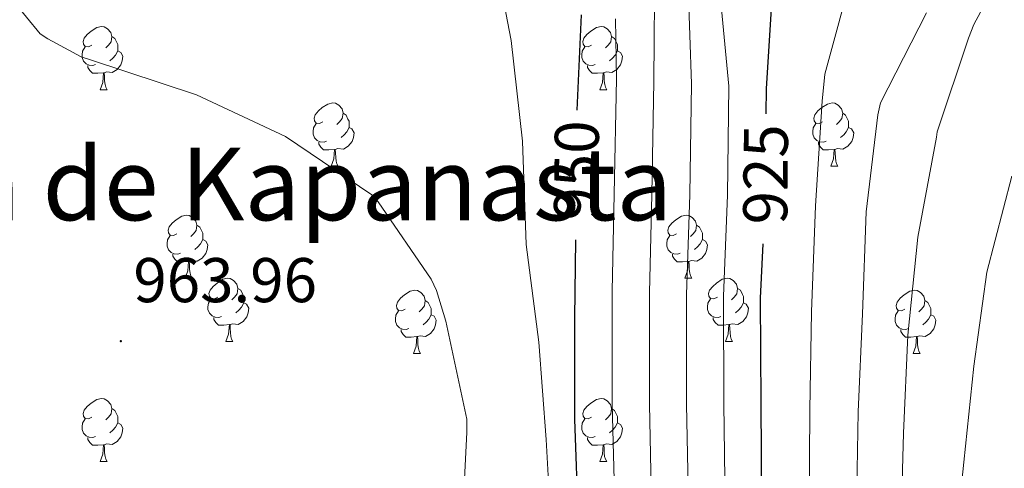
# Model space of a CAD drawing. Units: metres. Extents: x 589296 to 593790, y 4744813 to 4747842.
# Drawn here: x 590695 to 590852, y 4745794 to 4745865 of the extents above; entities that cross this region are included whole.
import ezdxf
from ezdxf.enums import TextEntityAlignment as Align

# ---------------------------------------------------------------- set-up
doc = ezdxf.new("R2010")
doc.units = ezdxf.units.M
doc.header["$MEASUREMENT"] = 0
for name, color, linetype, lineweight in [('Carátula', 7, 'Continuous', 5), ('Level 36', 19, 'Continuous', 40), ('Level 4', 36, 'Continuous', 30), ('Level 41', 19, 'Continuous', 0), ('Level 45', 19, 'Continuous', 0), ('Level 5', 36, 'Continuous', 0), ('Level 7', 19, 'Continuous', 0)]:
    doc.layers.add(name, color=color, linetype=linetype, lineweight=lineweight)
doc.styles.add('Arial', font='ARIAL.TTF', dxfattribs={"height": 0.2})

# ---------------------------------------------------------------- blocks, each defined once
blk = doc.blocks.new('5PATER')
at = {"layer": 'Carátula', "linetype": 'Continuous', "lineweight": 5}
h = blk.add_hatch(color=250, dxfattribs=at)
edge = h.paths.add_edge_path()
edge.add_ellipse((0, 0), major_axis=(-1.33, -1.34), ratio=0.999422, start_angle=0, end_angle=360)

msp = doc.modelspace()

# ---------------------------------------------------------------- linework, layer by layer
at = {"layer": 'Level 36', "color": 92, "linetype": 'Continuous', "lineweight": 0}
for points in [[(590706.74, 4745860.8, 0.01), (590706.21, 4745860.53, 0.01), (590705.68, 4745860.59, 0.01), (590705.42, 4745860.96, 0.01), (590705.36, 4745861.38, 0.01), (590705.52, 4745861.9, 0.01), (590706, 4745862.5, 0.01), (590706.64, 4745863.03, 0.01), (590707.54, 4745863.61, 0.01), (590708.28, 4745863.77, 0.01), (590708.71, 4745863.72, 0.01), (590709.24, 4745863.4, 0.01), (590709.77, 4745862.82, 0.01), (590709.93, 4745862.18, 0.01), (590709.82, 4745861.33, 0.01), (590709.39, 4745860.8, 0.01), (590708.97, 4745860.37, 0.01)], [(590786.07, 4745860.8, 0.01), (590785.54, 4745860.53, 0.01), (590785.01, 4745860.59, 0.01), (590784.75, 4745860.96, 0.01), (590784.69, 4745861.38, 0.01), (590784.85, 4745861.9, 0.01), (590785.33, 4745862.5, 0.01), (590785.97, 4745863.03, 0.01), (590786.87, 4745863.61, 0.01), (590787.61, 4745863.77, 0.01), (590788.04, 4745863.72, 0.01), (590788.57, 4745863.4, 0.01), (590789.1, 4745862.82, 0.01), (590789.26, 4745862.18, 0.01), (590789.15, 4745861.33, 0.01), (590788.72, 4745860.8, 0.01), (590788.3, 4745860.37, 0.01)], [(590709.93, 4745862.18, 0.01), (590710.4, 4745861.86, 0.01), (590710.72, 4745861.22, 0.01), (590710.88, 4745860.9, 0.01), (590710.88, 4745860.32, 0.01), (590710.88, 4745859.9, 0.01), (590710.51, 4745859.21, 0.01), (590710.09, 4745858.73, 0.01), (590709.61, 4745858.31, 0.01)], [(590789.26, 4745862.18, 0.01), (590789.73, 4745861.86, 0.01), (590790.05, 4745861.22, 0.01), (590790.21, 4745860.9, 0.01), (590790.21, 4745860.32, 0.01), (590790.21, 4745859.9, 0.01), (590789.84, 4745859.21, 0.01), (590789.42, 4745858.73, 0.01), (590788.94, 4745858.31, 0.01)], [(590707.33, 4745857.72, 0.01), (590706.9, 4745857.56, 0.01), (590706.32, 4745857.62, 0.01), (590705.84, 4745857.83, 0.01), (590705.42, 4745858.25, 0.01), (590705.2, 4745858.84, 0.01), (590705.2, 4745859.26, 0.01), (590705.26, 4745859.84, 0.01), (590705.68, 4745860.53, 0.01)], [(590710.88, 4745859.9, 0.01), (590711.33, 4745859.65, 0.01), (590711.68, 4745859.03, 0.01), (590711.57, 4745858.31, 0.01), (590711.36, 4745857.67, 0.01), (590710.77, 4745856.93, 0.01), (590709.98, 4745856.45, 0.01), (590709.13, 4745856.55, 0.01), (590708.7, 4745856.42, 0.01)], [(590786.66, 4745857.72, 0.01), (590786.23, 4745857.56, 0.01), (590785.65, 4745857.62, 0.01), (590785.17, 4745857.83, 0.01), (590784.75, 4745858.25, 0.01), (590784.53, 4745858.84, 0.01), (590784.53, 4745859.26, 0.01), (590784.59, 4745859.84, 0.01), (590785.01, 4745860.53, 0.01)], [(590790.21, 4745859.9, 0.01), (590790.66, 4745859.65, 0.01), (590791.01, 4745859.03, 0.01), (590790.9, 4745858.31, 0.01), (590790.69, 4745857.67, 0.01), (590790.1, 4745856.93, 0.01), (590789.31, 4745856.45, 0.01), (590788.46, 4745856.55, 0.01), (590788.03, 4745856.42, 0.01)], [(590708.59, 4745856.42, 0.01), (590707.7, 4745856.34, 0.01), (590706.85, 4745856.34, 0.01), (590706.43, 4745856.77, 0.01), (590706.11, 4745857.24, 0.01), (590706.11, 4745857.56, 0.01)], [(590708.04, 4745853.74, 0.01), (590708.48, 4745854.9, 0.01), (590708.59, 4745856.42, 0.01), (590708.7, 4745856.42, 0.01), (590708.73, 4745855.84, 0.01), (590708.77, 4745855.15, 0.01), (590708.84, 4745854.54, 0.01), (590708.95, 4745854.14, 0.01), (590709.17, 4745853.74, 0.01)], [(590787.92, 4745856.42, 0.01), (590787.03, 4745856.34, 0.01), (590786.18, 4745856.34, 0.01), (590785.76, 4745856.77, 0.01), (590785.44, 4745857.24, 0.01), (590785.44, 4745857.56, 0.01)], [(590787.37, 4745853.74, 0.01), (590787.81, 4745854.9, 0.01), (590787.92, 4745856.42, 0.01), (590788.03, 4745856.42, 0.01), (590788.06, 4745855.84, 0.01), (590788.1, 4745855.15, 0.01), (590788.17, 4745854.54, 0.01), (590788.28, 4745854.14, 0.01), (590788.5, 4745853.74, 0.01)], [(590708.04, 4745853.74, 0.01), (590709.17, 4745853.74, 0.01)], [(590787.37, 4745853.74, 0.01), (590788.5, 4745853.74, 0.01)], [(590743.44, 4745848.66, 0.01), (590742.9, 4745848.39, 0.01), (590742.38, 4745848.45, 0.01), (590742.11, 4745848.82, 0.01), (590742.06, 4745849.24, 0.01), (590742.22, 4745849.76, 0.01), (590742.7, 4745850.36, 0.01), (590743.33, 4745850.89, 0.01), (590744.23, 4745851.47, 0.01), (590744.98, 4745851.63, 0.01), (590745.4, 4745851.58, 0.01), (590745.93, 4745851.26, 0.01), (590746.46, 4745850.68, 0.01), (590746.62, 4745850.04, 0.01), (590746.51, 4745849.19, 0.01), (590746.08, 4745848.66, 0.01), (590745.66, 4745848.23, 0.01)], [(590822.76, 4745848.66, 0.01), (590822.23, 4745848.39, 0.01), (590821.7, 4745848.45, 0.01), (590821.44, 4745848.82, 0.01), (590821.38, 4745849.24, 0.01), (590821.54, 4745849.76, 0.01), (590822.02, 4745850.36, 0.01), (590822.66, 4745850.89, 0.01), (590823.56, 4745851.47, 0.01), (590824.3, 4745851.63, 0.01), (590824.73, 4745851.58, 0.01), (590825.26, 4745851.26, 0.01), (590825.79, 4745850.68, 0.01), (590825.95, 4745850.04, 0.01), (590825.84, 4745849.19, 0.01), (590825.41, 4745848.66, 0.01), (590824.99, 4745848.23, 0.01)], [(590746.62, 4745850.04, 0.01), (590747.1, 4745849.72, 0.01), (590747.41, 4745849.08, 0.01), (590747.57, 4745848.76, 0.01), (590747.57, 4745848.18, 0.01), (590747.57, 4745847.76, 0.01), (590747.2, 4745847.07, 0.01), (590746.78, 4745846.59, 0.01), (590746.3, 4745846.17, 0.01)], [(590825.95, 4745850.04, 0.01), (590826.42, 4745849.72, 0.01), (590826.74, 4745849.08, 0.01), (590826.9, 4745848.76, 0.01), (590826.9, 4745848.18, 0.01), (590826.9, 4745847.76, 0.01), (590826.53, 4745847.07, 0.01), (590826.11, 4745846.59, 0.01), (590825.63, 4745846.17, 0.01)], [(590744.02, 4745845.58, 0.01), (590743.6, 4745845.42, 0.01), (590743.01, 4745845.48, 0.01), (590742.54, 4745845.69, 0.01), (590742.11, 4745846.11, 0.01), (590741.9, 4745846.7, 0.01), (590741.9, 4745847.12, 0.01), (590741.95, 4745847.7, 0.01), (590742.38, 4745848.39, 0.01)], [(590823.35, 4745845.58, 0.01), (590822.92, 4745845.42, 0.01), (590822.34, 4745845.48, 0.01), (590821.86, 4745845.69, 0.01), (590821.44, 4745846.11, 0.01), (590821.22, 4745846.7, 0.01), (590821.22, 4745847.12, 0.01), (590821.28, 4745847.7, 0.01), (590821.7, 4745848.39, 0.01)], [(590747.57, 4745847.76, 0.01), (590748.02, 4745847.51, 0.01), (590748.37, 4745846.89, 0.01), (590748.26, 4745846.17, 0.01), (590748.05, 4745845.53, 0.01), (590747.46, 4745844.79, 0.01), (590746.67, 4745844.31, 0.01), (590745.82, 4745844.41, 0.01), (590745.39, 4745844.28, 0.01)], [(590826.9, 4745847.76, 0.01), (590827.35, 4745847.51, 0.01), (590827.7, 4745846.89, 0.01), (590827.59, 4745846.17, 0.01), (590827.38, 4745845.53, 0.01), (590826.79, 4745844.79, 0.01), (590826, 4745844.31, 0.01), (590825.15, 4745844.41, 0.01), (590824.72, 4745844.28, 0.01)], [(590745.28, 4745844.28, 0.01), (590744.39, 4745844.2, 0.01), (590743.54, 4745844.2, 0.01), (590743.12, 4745844.63, 0.01), (590742.8, 4745845.1, 0.01), (590742.8, 4745845.42, 0.01)], [(590824.61, 4745844.28, 0.01), (590823.72, 4745844.2, 0.01), (590822.87, 4745844.2, 0.01), (590822.45, 4745844.63, 0.01), (590822.13, 4745845.1, 0.01), (590822.13, 4745845.42, 0.01)], [(590744.74, 4745841.6, 0.01), (590745.17, 4745842.76, 0.01), (590745.28, 4745844.28, 0.01), (590745.39, 4745844.28, 0.01), (590745.42, 4745843.7, 0.01), (590745.46, 4745843.01, 0.01), (590745.53, 4745842.4, 0.01), (590745.64, 4745842, 0.01), (590745.86, 4745841.6, 0.01)], [(590824.06, 4745841.6, 0.01), (590824.5, 4745842.76, 0.01), (590824.61, 4745844.28, 0.01), (590824.72, 4745844.28, 0.01), (590824.75, 4745843.7, 0.01), (590824.79, 4745843.01, 0.01), (590824.86, 4745842.4, 0.01), (590824.97, 4745842, 0.01), (590825.19, 4745841.6, 0.01)], [(590744.74, 4745841.6, 0.01), (590745.86, 4745841.6, 0.01)], [(590824.06, 4745841.6, 0.01), (590825.19, 4745841.6, 0.01)], [(590720.25, 4745830.89, 0.01), (590719.72, 4745830.62, 0.01), (590719.19, 4745830.68, 0.01), (590718.92, 4745831.05, 0.01), (590718.87, 4745831.47, 0.01), (590719.03, 4745831.99, 0.01), (590719.51, 4745832.59, 0.01), (590720.14, 4745833.12, 0.01), (590721.04, 4745833.7, 0.01), (590721.79, 4745833.86, 0.01), (590722.21, 4745833.81, 0.01), (590722.74, 4745833.49, 0.01), (590723.27, 4745832.91, 0.01), (590723.43, 4745832.27, 0.01), (590723.32, 4745831.42, 0.01), (590722.9, 4745830.89, 0.01), (590722.48, 4745830.46, 0.01)], [(590799.57, 4745830.89, 0.01), (590799.04, 4745830.62, 0.01), (590798.51, 4745830.68, 0.01), (590798.25, 4745831.05, 0.01), (590798.19, 4745831.47, 0.01), (590798.35, 4745831.99, 0.01), (590798.83, 4745832.59, 0.01), (590799.47, 4745833.12, 0.01), (590800.37, 4745833.7, 0.01), (590801.11, 4745833.86, 0.01), (590801.54, 4745833.81, 0.01), (590802.07, 4745833.49, 0.01), (590802.6, 4745832.91, 0.01), (590802.76, 4745832.27, 0.01), (590802.65, 4745831.42, 0.01), (590802.22, 4745830.89, 0.01), (590801.8, 4745830.46, 0.01)], [(590723.43, 4745832.27, 0.01), (590723.91, 4745831.95, 0.01), (590724.22, 4745831.31, 0.01), (590724.38, 4745830.99, 0.01), (590724.38, 4745830.41, 0.01), (590724.38, 4745829.99, 0.01), (590724.01, 4745829.3, 0.01), (590723.59, 4745828.82, 0.01), (590723.11, 4745828.4, 0.01)], [(590802.76, 4745832.27, 0.01), (590803.23, 4745831.95, 0.01), (590803.55, 4745831.31, 0.01), (590803.71, 4745830.99, 0.01), (590803.71, 4745830.41, 0.01), (590803.71, 4745829.99, 0.01), (590803.34, 4745829.3, 0.01), (590802.92, 4745828.82, 0.01), (590802.44, 4745828.4, 0.01)], [(590720.83, 4745827.81, 0.01), (590720.41, 4745827.65, 0.01), (590719.82, 4745827.71, 0.01), (590719.35, 4745827.92, 0.01), (590718.92, 4745828.34, 0.01), (590718.71, 4745828.93, 0.01), (590718.71, 4745829.35, 0.01), (590718.76, 4745829.93, 0.01), (590719.19, 4745830.62, 0.01)], [(590724.38, 4745829.99, 0.01), (590724.84, 4745829.74, 0.01), (590725.18, 4745829.12, 0.01), (590725.07, 4745828.4, 0.01), (590724.86, 4745827.76, 0.01), (590724.28, 4745827.02, 0.01), (590723.48, 4745826.54, 0.01), (590722.63, 4745826.64, 0.01), (590722.2, 4745826.51, 0.01)], [(590800.16, 4745827.81, 0.01), (590799.73, 4745827.65, 0.01), (590799.15, 4745827.71, 0.01), (590798.67, 4745827.92, 0.01), (590798.25, 4745828.34, 0.01), (590798.03, 4745828.93, 0.01), (590798.03, 4745829.35, 0.01), (590798.09, 4745829.93, 0.01), (590798.51, 4745830.62, 0.01)], [(590803.71, 4745829.99, 0.01), (590804.16, 4745829.74, 0.01), (590804.51, 4745829.12, 0.01), (590804.4, 4745828.4, 0.01), (590804.19, 4745827.76, 0.01), (590803.6, 4745827.02, 0.01), (590802.81, 4745826.54, 0.01), (590801.96, 4745826.64, 0.01), (590801.53, 4745826.51, 0.01)], [(590722.09, 4745826.51, 0.01), (590721.2, 4745826.43, 0.01), (590720.36, 4745826.43, 0.01), (590719.93, 4745826.86, 0.01), (590719.61, 4745827.33, 0.01), (590719.61, 4745827.65, 0.01)], [(590721.55, 4745823.83, 0.01), (590721.98, 4745824.99, 0.01), (590722.09, 4745826.51, 0.01), (590722.2, 4745826.51, 0.01), (590722.24, 4745825.93, 0.01), (590722.27, 4745825.24, 0.01), (590722.34, 4745824.63, 0.01), (590722.46, 4745824.23, 0.01), (590722.67, 4745823.83, 0.01)], [(590801.42, 4745826.51, 0.01), (590800.53, 4745826.43, 0.01), (590799.68, 4745826.43, 0.01), (590799.26, 4745826.86, 0.01), (590798.94, 4745827.33, 0.01), (590798.94, 4745827.65, 0.01)], [(590800.87, 4745823.83, 0.01), (590801.31, 4745824.99, 0.01), (590801.42, 4745826.51, 0.01), (590801.53, 4745826.51, 0.01), (590801.56, 4745825.93, 0.01), (590801.6, 4745825.24, 0.01), (590801.67, 4745824.63, 0.01), (590801.78, 4745824.23, 0.01), (590802, 4745823.83, 0.01)], [(590721.55, 4745823.83, 0.01), (590722.67, 4745823.83, 0.01)], [(590726.72, 4745820.85, 0.01), (590726.19, 4745820.59, 0.01), (590725.66, 4745820.64, 0.01), (590725.4, 4745821.01, 0.01), (590725.34, 4745821.44, 0.01), (590725.5, 4745821.96, 0.01), (590725.98, 4745822.55, 0.01), (590726.62, 4745823.08, 0.01), (590727.52, 4745823.67, 0.01), (590728.26, 4745823.83, 0.01), (590728.69, 4745823.77, 0.01), (590729.22, 4745823.46, 0.01), (590729.75, 4745822.87, 0.01), (590729.91, 4745822.23, 0.01), (590729.8, 4745821.38, 0.01), (590729.37, 4745820.85, 0.01), (590728.95, 4745820.43, 0.01)], [(590800.87, 4745823.83, 0.01), (590802, 4745823.83, 0.01)], [(590806.05, 4745820.85, 0.01), (590805.52, 4745820.59, 0.01), (590804.99, 4745820.64, 0.01), (590804.72, 4745821.01, 0.01), (590804.67, 4745821.44, 0.01), (590804.83, 4745821.96, 0.01), (590805.31, 4745822.55, 0.01), (590805.94, 4745823.08, 0.01), (590806.84, 4745823.67, 0.01), (590807.59, 4745823.83, 0.01), (590808.01, 4745823.77, 0.01), (590808.54, 4745823.46, 0.01), (590809.07, 4745822.87, 0.01), (590809.23, 4745822.23, 0.01), (590809.12, 4745821.38, 0.01), (590808.7, 4745820.85, 0.01), (590808.28, 4745820.43, 0.01)], [(590729.91, 4745822.23, 0.01), (590730.38, 4745821.92, 0.01), (590730.7, 4745821.28, 0.01), (590730.86, 4745820.96, 0.01), (590730.86, 4745820.38, 0.01), (590730.86, 4745819.95, 0.01), (590730.49, 4745819.26, 0.01), (590730.07, 4745818.78, 0.01), (590729.59, 4745818.36, 0.01)], [(590756.49, 4745818.95, 0.01), (590755.96, 4745818.68, 0.01), (590755.43, 4745818.74, 0.01), (590755.17, 4745819.11, 0.01), (590755.11, 4745819.53, 0.01), (590755.27, 4745820.05, 0.01), (590755.75, 4745820.65, 0.01), (590756.39, 4745821.18, 0.01), (590757.29, 4745821.76, 0.01), (590758.03, 4745821.92, 0.01), (590758.46, 4745821.87, 0.01), (590758.99, 4745821.55, 0.01), (590759.52, 4745820.97, 0.01), (590759.68, 4745820.33, 0.01), (590759.57, 4745819.48, 0.01), (590759.14, 4745818.95, 0.01), (590758.72, 4745818.52, 0.01)], [(590809.23, 4745822.23, 0.01), (590809.71, 4745821.92, 0.01), (590810.02, 4745821.28, 0.01), (590810.18, 4745820.96, 0.01), (590810.18, 4745820.38, 0.01), (590810.18, 4745819.95, 0.01), (590809.81, 4745819.26, 0.01), (590809.39, 4745818.78, 0.01), (590808.91, 4745818.36, 0.01)], [(590835.82, 4745818.95, 0.01), (590835.29, 4745818.68, 0.01), (590834.76, 4745818.74, 0.01), (590834.5, 4745819.11, 0.01), (590834.44, 4745819.53, 0.01), (590834.6, 4745820.05, 0.01), (590835.08, 4745820.65, 0.01), (590835.72, 4745821.18, 0.01), (590836.62, 4745821.76, 0.01), (590837.36, 4745821.92, 0.01), (590837.78, 4745821.87, 0.01), (590838.32, 4745821.55, 0.01), (590838.84, 4745820.97, 0.01), (590839, 4745820.33, 0.01), (590838.9, 4745819.48, 0.01), (590838.47, 4745818.95, 0.01), (590838.05, 4745818.52, 0.01)], [(590727.31, 4745817.77, 0.01), (590726.88, 4745817.61, 0.01), (590726.3, 4745817.67, 0.01), (590725.82, 4745817.88, 0.01), (590725.4, 4745818.31, 0.01), (590725.18, 4745818.89, 0.01), (590725.18, 4745819.31, 0.01), (590725.24, 4745819.9, 0.01), (590725.66, 4745820.59, 0.01)], [(590759.68, 4745820.33, 0.01), (590760.15, 4745820.01, 0.01), (590760.47, 4745819.37, 0.01), (590760.63, 4745819.05, 0.01), (590760.63, 4745818.47, 0.01), (590760.63, 4745818.05, 0.01), (590760.26, 4745817.36, 0.01), (590759.84, 4745816.88, 0.01), (590759.36, 4745816.46, 0.01)], [(590806.63, 4745817.77, 0.01), (590806.21, 4745817.61, 0.01), (590805.62, 4745817.67, 0.01), (590805.15, 4745817.88, 0.01), (590804.72, 4745818.31, 0.01), (590804.51, 4745818.89, 0.01), (590804.51, 4745819.31, 0.01), (590804.56, 4745819.9, 0.01), (590804.99, 4745820.59, 0.01)], [(590839, 4745820.33, 0.01), (590839.48, 4745820.01, 0.01), (590839.8, 4745819.37, 0.01), (590839.96, 4745819.05, 0.01), (590839.96, 4745818.47, 0.01), (590839.96, 4745818.05, 0.01), (590839.58, 4745817.36, 0.01), (590839.16, 4745816.88, 0.01), (590838.68, 4745816.46, 0.01)], [(590730.86, 4745819.95, 0.01), (590731.31, 4745819.7, 0.01), (590731.66, 4745819.09, 0.01), (590731.55, 4745818.36, 0.01), (590731.34, 4745817.72, 0.01), (590730.75, 4745816.98, 0.01), (590729.96, 4745816.5, 0.01), (590729.11, 4745816.61, 0.01), (590728.68, 4745816.48, 0.01)], [(590810.18, 4745819.95, 0.01), (590810.64, 4745819.7, 0.01), (590810.98, 4745819.09, 0.01), (590810.87, 4745818.36, 0.01), (590810.66, 4745817.72, 0.01), (590810.08, 4745816.98, 0.01), (590809.28, 4745816.5, 0.01), (590808.43, 4745816.61, 0.01), (590808, 4745816.48, 0.01)], [(590728.57, 4745816.48, 0.01), (590727.68, 4745816.39, 0.01), (590726.83, 4745816.39, 0.01), (590726.41, 4745816.82, 0.01), (590726.09, 4745817.3, 0.01), (590726.09, 4745817.61, 0.01)], [(590757.08, 4745815.87, 0.01), (590756.65, 4745815.71, 0.01), (590756.07, 4745815.77, 0.01), (590755.59, 4745815.98, 0.01), (590755.17, 4745816.4, 0.01), (590754.95, 4745816.99, 0.01), (590754.95, 4745817.41, 0.01), (590755.01, 4745817.99, 0.01), (590755.43, 4745818.68, 0.01)], [(590760.63, 4745818.05, 0.01), (590761.08, 4745817.8, 0.01), (590761.43, 4745817.18, 0.01), (590761.32, 4745816.46, 0.01), (590761.11, 4745815.82, 0.01), (590760.52, 4745815.08, 0.01), (590759.73, 4745814.6, 0.01), (590758.88, 4745814.7, 0.01), (590758.45, 4745814.57, 0.01)], [(590807.89, 4745816.48, 0.01), (590807, 4745816.39, 0.01), (590806.16, 4745816.39, 0.01), (590805.73, 4745816.82, 0.01), (590805.41, 4745817.3, 0.01), (590805.41, 4745817.61, 0.01)], [(590836.4, 4745815.87, 0.01), (590835.98, 4745815.71, 0.01), (590835.4, 4745815.77, 0.01), (590834.92, 4745815.98, 0.01), (590834.5, 4745816.4, 0.01), (590834.28, 4745816.99, 0.01), (590834.28, 4745817.41, 0.01), (590834.34, 4745817.99, 0.01), (590834.76, 4745818.68, 0.01)], [(590839.96, 4745818.05, 0.01), (590840.41, 4745817.8, 0.01), (590840.76, 4745817.18, 0.01), (590840.64, 4745816.46, 0.01), (590840.44, 4745815.82, 0.01), (590839.85, 4745815.08, 0.01), (590839.06, 4745814.6, 0.01), (590838.2, 4745814.7, 0.01), (590837.78, 4745814.57, 0.01)], [(590728.02, 4745813.79, 0.01), (590728.46, 4745814.95, 0.01), (590728.57, 4745816.48, 0.01), (590728.68, 4745816.48, 0.01), (590728.71, 4745815.89, 0.01), (590728.75, 4745815.21, 0.01), (590728.82, 4745814.59, 0.01), (590728.93, 4745814.19, 0.01), (590729.15, 4745813.79, 0.01)], [(590758.34, 4745814.57, 0.01), (590757.45, 4745814.49, 0.01), (590756.6, 4745814.49, 0.01), (590756.18, 4745814.92, 0.01), (590755.86, 4745815.39, 0.01), (590755.86, 4745815.71, 0.01)], [(590807.35, 4745813.79, 0.01), (590807.78, 4745814.95, 0.01), (590807.89, 4745816.48, 0.01), (590808, 4745816.48, 0.01), (590808.04, 4745815.89, 0.01), (590808.07, 4745815.21, 0.01), (590808.14, 4745814.59, 0.01), (590808.26, 4745814.19, 0.01), (590808.47, 4745813.79, 0.01)], [(590837.66, 4745814.57, 0.01), (590836.78, 4745814.49, 0.01), (590835.93, 4745814.49, 0.01), (590835.5, 4745814.92, 0.01), (590835.18, 4745815.39, 0.01), (590835.18, 4745815.71, 0.01)], [(590757.79, 4745811.89, 0.01), (590758.23, 4745813.05, 0.01), (590758.34, 4745814.57, 0.01), (590758.45, 4745814.57, 0.01), (590758.48, 4745813.99, 0.01), (590758.52, 4745813.3, 0.01), (590758.59, 4745812.69, 0.01), (590758.7, 4745812.29, 0.01), (590758.92, 4745811.89, 0.01)], [(590837.12, 4745811.89, 0.01), (590837.56, 4745813.05, 0.01), (590837.66, 4745814.57, 0.01), (590837.78, 4745814.57, 0.01), (590837.81, 4745813.99, 0.01), (590837.84, 4745813.3, 0.01), (590837.92, 4745812.69, 0.01), (590838.03, 4745812.29, 0.01), (590838.24, 4745811.89, 0.01)], [(590728.02, 4745813.79, 0.01), (590729.15, 4745813.79, 0.01)], [(590807.35, 4745813.79, 0.01), (590808.47, 4745813.79, 0.01)], [(590757.79, 4745811.89, 0.01), (590758.92, 4745811.89, 0.01)], [(590837.12, 4745811.89, 0.01), (590838.24, 4745811.89, 0.01)], [(590706.74, 4745801.81, 0.01), (590706.21, 4745801.54, 0.01), (590705.68, 4745801.6, 0.01), (590705.42, 4745801.97, 0.01), (590705.36, 4745802.39, 0.01), (590705.52, 4745802.91, 0.01), (590706, 4745803.51, 0.01), (590706.64, 4745804.04, 0.01), (590707.54, 4745804.62, 0.01), (590708.28, 4745804.78, 0.01), (590708.71, 4745804.73, 0.01), (590709.24, 4745804.41, 0.01), (590709.77, 4745803.83, 0.01), (590709.93, 4745803.19, 0.01), (590709.82, 4745802.34, 0.01), (590709.39, 4745801.81, 0.01), (590708.97, 4745801.38, 0.01)], [(590786.07, 4745801.81, 0.01), (590785.54, 4745801.54, 0.01), (590785.01, 4745801.6, 0.01), (590784.74, 4745801.97, 0.01), (590784.69, 4745802.39, 0.01), (590784.85, 4745802.91, 0.01), (590785.33, 4745803.51, 0.01), (590785.96, 4745804.04, 0.01), (590786.86, 4745804.62, 0.01), (590787.61, 4745804.78, 0.01), (590788.04, 4745804.73, 0.01), (590788.56, 4745804.41, 0.01), (590789.1, 4745803.83, 0.01), (590789.26, 4745803.19, 0.01), (590789.14, 4745802.34, 0.01), (590788.72, 4745801.81, 0.01), (590788.3, 4745801.38, 0.01)], [(590709.93, 4745803.19, 0.01), (590710.4, 4745802.87, 0.01), (590710.72, 4745802.23, 0.01), (590710.88, 4745801.91, 0.01), (590710.88, 4745801.33, 0.01), (590710.88, 4745800.91, 0.01), (590710.51, 4745800.22, 0.01), (590710.09, 4745799.74, 0.01), (590709.61, 4745799.32, 0.01)], [(590789.26, 4745803.19, 0.01), (590789.73, 4745802.87, 0.01), (590790.04, 4745802.23, 0.01), (590790.2, 4745801.91, 0.01), (590790.2, 4745801.33, 0.01), (590790.2, 4745800.91, 0.01), (590789.84, 4745800.22, 0.01), (590789.42, 4745799.74, 0.01), (590788.94, 4745799.32, 0.01)], [(590707.33, 4745798.73, 0.01), (590706.9, 4745798.57, 0.01), (590706.32, 4745798.63, 0.01), (590705.84, 4745798.84, 0.01), (590705.42, 4745799.26, 0.01), (590705.2, 4745799.85, 0.01), (590705.2, 4745800.27, 0.01), (590705.26, 4745800.85, 0.01), (590705.68, 4745801.54, 0.01)], [(590786.66, 4745798.73, 0.01), (590786.23, 4745798.57, 0.01), (590785.64, 4745798.63, 0.01), (590785.17, 4745798.84, 0.01), (590784.74, 4745799.26, 0.01), (590784.53, 4745799.85, 0.01), (590784.53, 4745800.27, 0.01), (590784.58, 4745800.85, 0.01), (590785.01, 4745801.54, 0.01)], [(590710.88, 4745800.91, 0.01), (590711.33, 4745800.66, 0.01), (590711.68, 4745800.04, 0.01), (590711.57, 4745799.32, 0.01), (590711.36, 4745798.68, 0.01), (590710.77, 4745797.94, 0.01), (590709.98, 4745797.46, 0.01), (590709.13, 4745797.56, 0.01), (590708.7, 4745797.43, 0.01)], [(590790.2, 4745800.91, 0.01), (590790.66, 4745800.66, 0.01), (590791, 4745800.04, 0.01), (590790.9, 4745799.32, 0.01), (590790.68, 4745798.68, 0.01), (590790.1, 4745797.94, 0.01), (590789.3, 4745797.46, 0.01), (590788.46, 4745797.56, 0.01), (590788.02, 4745797.43, 0.01)], [(590708.59, 4745797.43, 0.01), (590707.7, 4745797.35, 0.01), (590706.85, 4745797.35, 0.01), (590706.43, 4745797.78, 0.01), (590706.11, 4745798.25, 0.01), (590706.11, 4745798.57, 0.01)], [(590787.92, 4745797.43, 0.01), (590787.02, 4745797.35, 0.01), (590786.18, 4745797.35, 0.01), (590785.76, 4745797.78, 0.01), (590785.44, 4745798.25, 0.01), (590785.44, 4745798.57, 0.01)], [(590708.04, 4745794.75, 0.01), (590708.48, 4745795.91, 0.01), (590708.59, 4745797.43, 0.01), (590708.7, 4745797.43, 0.01), (590708.73, 4745796.85, 0.01), (590708.77, 4745796.16, 0.01), (590708.84, 4745795.55, 0.01), (590708.95, 4745795.15, 0.01), (590709.17, 4745794.75, 0.01)], [(590787.37, 4745794.75, 0.01), (590787.8, 4745795.91, 0.01), (590787.92, 4745797.43, 0.01), (590788.02, 4745797.43, 0.01), (590788.06, 4745796.85, 0.01), (590788.1, 4745796.16, 0.01), (590788.16, 4745795.55, 0.01), (590788.28, 4745795.15, 0.01), (590788.5, 4745794.75, 0.01)], [(590708.04, 4745794.75, 0.01), (590709.17, 4745794.75, 0.01)], [(590787.37, 4745794.75, 0.01), (590788.5, 4745794.75, 0.01)]]:
    msp.add_polyline3d(points, dxfattribs=at)
at = {"layer": 'Level 4', "color": 36, "linetype": 'Continuous', "lineweight": 30}
for points in [[(590813.8, 4745849.9, 925.01), (590813.84, 4745853.91, 925.01), (590814.93, 4745870.87, 925.01)], [(590783.82, 4745850.48, 950.01), (590784.5, 4745865.62, 950.01)], [(590752.36, 4745654.62, 950.01), (590755.88, 4745670.74, 950.01), (590760.37, 4745686.42, 950.01), (590763.28, 4745701.34, 950.01), (590764.01, 4745704.6, 950.01), (590765.52, 4745720.41, 950.01), (590766.03, 4745729.53, 950.01), (590766.9, 4745734.29, 950.01), (590767.44, 4745736.02, 950.01), (590775.18, 4745745.24, 950.01), (590776.78, 4745746.68, 950.01), (590781.01, 4745751.61, 950.01), (590783.15, 4745754.97, 950.01), (590784.82, 4745758.58, 950.01), (590785.2, 4745759.8, 950.01), (590785.58, 4745769.94, 950.01), (590784.02, 4745785.11, 950.01), (590783.44, 4745801.46, 950.01), (590783.44, 4745817.53, 950.01), (590783.56, 4745829.92, 950.01)], [(590791.56, 4745654.87, 925.01), (590791.98, 4745672.21, 925.01), (590793.07, 4745688.25, 925.01), (590794.93, 4745703.96, 925.01), (590795.41, 4745706.39, 925.01), (590800.75, 4745720.76, 925.01), (590807.63, 4745734.13, 925.01), (590810.32, 4745740.12, 925.01), (590810.8, 4745741.72, 925.01), (590812.56, 4745756.85, 925.01), (590812.72, 4745771.96, 925.01), (590813.14, 4745788.05, 925.01), (590813.01, 4745803.96, 925.01), (590812.91, 4745820.69, 925.01), (590813.32, 4745829.31, 925.01)]]:
    msp.add_polyline3d(points, dxfattribs=at)
at = {"layer": 'Level 5', "color": 36, "linetype": 'Continuous', "lineweight": 0}
for points in [[(590785.24, 4745645.32, 930.01), (590785.37, 4745660.49, 930.01), (590785.39, 4745676.44, 930.01), (590786.75, 4745688.99, 930.01), (590788.85, 4745705.16, 930.01), (590789.38, 4745708.63, 930.01), (590794.31, 4745724.07, 930.01), (590803.8, 4745742.53, 930.01), (590806.88, 4745756.91, 930.01), (590807.24, 4745772.1, 930.01), (590807.29, 4745788.01, 930.01), (590807.09, 4745803.92, 930.01), (590807.03, 4745820.97, 930.01), (590807.67, 4745837.01, 930.01), (590807.88, 4745854.29, 930.01), (590806.08, 4745873.25, 930.01)], [(590827.77, 4745873.34, 920.01), (590823.12, 4745856.21, 920.01), (590822.68, 4745851.92, 920.01), (590821.66, 4745835.32, 920.01), (590821.01, 4745818.49, 920.01), (590820.72, 4745802.97, 920.01), (590820.63, 4745787.45, 920.01), (590815.85, 4745734.65, 920.01), (590809.55, 4745719.4, 920.01), (590805, 4745704.63, 920.01), (590802.92, 4745687.15, 920.01), (590801.74, 4745671.3, 920.01), (590801.03, 4745655.35, 920.01)], [(590801.75, 4745772.24, 935.01), (590801.45, 4745787.96, 935.01), (590801.18, 4745803.89, 935.01), (590801.14, 4745821.25, 935.01), (590801.67, 4745837.06, 935.01), (590801.93, 4745854.67, 935.01), (590801.68, 4745862.41, 935.01), (590801.44, 4745870.15, 935.01)], [(590694.22, 4745867.89, 960.01), (590698.54, 4745862.61, 960.01), (590699.73, 4745861.78, 960.01), (590705.04, 4745858.97, 960.01), (590706.51, 4745858.49, 960.01), (590723.34, 4745852.92, 960.01), (590737.49, 4745846.29, 960.01), (590751.22, 4745837.08, 960.01), (590752.21, 4745835.96, 960.01), (590760.62, 4745823.7, 960.01), (590761.46, 4745821.88, 960.01), (590762.96, 4745817.05, 960.01), (590766.26, 4745801.49, 960.01), (590766.29, 4745799.35, 960.01), (590765.46, 4745783.64, 960.01)], [(590772.21, 4745867.29, 955.01), (590773.33, 4745861.56, 955.01), (590775.09, 4745845.59, 955.01), (590775.7, 4745829.17, 955.01), (590777.71, 4745813.72, 955.01), (590778.86, 4745798.26, 955.01), (590779.79, 4745782.07, 955.01), (590780.62, 4745766.29, 955.01), (590780.4, 4745764.63, 955.01), (590779.28, 4745761.11, 955.01), (590778.8, 4745760.21, 955.01), (590773.87, 4745753.3, 955.01), (590768.78, 4745747.77, 955.01)], [(590796.1, 4745868.07, 940.01), (590796.03, 4745861.56, 940.01)], [(590848.51, 4745867.32, 910.01), (590846.79, 4745864.07, 910.01), (590845.95, 4745861.9, 910.01), (590840.96, 4745847.03, 910.01), (590840.85, 4745846.23, 910.01), (590837.89, 4745830.36, 910.01), (590836.3, 4745814.79, 910.01), (590835.6, 4745799.29, 910.01), (590835.2, 4745783.79, 910.01), (590834.88, 4745768.76, 910.01), (590833.62, 4745750.97, 910.01), (590831.37, 4745733.64, 910.01), (590827.75, 4745718.29, 910.01), (590824.45, 4745702.42, 910.01), (590822.66, 4745685.37, 910.01), (590821.26, 4745669.35, 910.01), (590819.89, 4745653.05, 910.01)], [(590839.28, 4745865.93, 915.01), (590831.97, 4745851.67, 915.01), (590831.51, 4745849.77, 915.01), (590829.67, 4745834.36, 915.01), (590829.09, 4745818.2, 915.01), (590828.43, 4745802.65, 915.01), (590828.13, 4745787.31, 915.01), (590827.5, 4745760.83, 915.01), (590823.61, 4745734.15, 915.01), (590818.65, 4745718.85, 915.01), (590814.73, 4745703.53, 915.01), (590812.79, 4745686.26, 915.01), (590811.5, 4745670.33, 915.01), (590810.46, 4745654.2, 915.01)], [(590789.87, 4745864.99, 945.01), (590790.02, 4745855.44, 945.01), (590789.65, 4745837.18, 945.01), (590789.37, 4745821.81, 945.01), (590789.35, 4745803.82, 945.01), (590789.76, 4745787.87, 945.01), (590790.78, 4745772.53, 945.01), (590789.84, 4745757.1, 945.01), (590782.8, 4745744.97, 945.01), (590774.98, 4745734.01, 945.01), (590771.28, 4745715.36, 945.01), (590770.6, 4745708.76, 945.01), (590767.78, 4745691.24, 945.01), (590763.98, 4745674.12, 945.01), (590760.41, 4745655.62, 945.01)], [(590796.03, 4745861.56, 940.01), (590795.97, 4745855.06, 940.01), (590795.66, 4745837.12, 940.01), (590795.26, 4745821.53, 940.01), (590795.27, 4745803.86, 940.01), (590795.61, 4745787.91, 940.01), (590796.27, 4745772.38, 940.01), (590795.52, 4745757.04, 940.01), (590789.8, 4745744.16, 940.01), (590781.42, 4745730.7, 940.01), (590777.31, 4745713.12, 940.01), (590776.68, 4745707.56, 940.01), (590774.1, 4745690.49, 940.01), (590771.43, 4745676.06, 940.01), (590772.12, 4745660.77, 940.01), (590772.48, 4745659.4, 940.01), (590775.48, 4745644.26, 940.01)], [(590852.8, 4745840.01, 905.01), (590848.82, 4745824.81, 905.01), (590846.77, 4745809.91, 905.01), (590845.18, 4745794.65, 905.01), (590843.55, 4745778.86, 905.01), (590842.19, 4745763.55, 905.01), (590840.84, 4745750.66, 905.01), (590839.14, 4745733.14, 905.01), (590836.85, 4745717.73, 905.01), (590834.18, 4745701.31, 905.01), (590832.53, 4745684.47, 905.01), (590831.02, 4745668.38, 905.01), (590829.32, 4745651.9, 905.01)]]:
    msp.add_polyline3d(points, dxfattribs=at)

# ---------------------------------------------------------------- block references
at = {"layer": 'Level 7', "color": 19, "linetype": 'Continuous', "lineweight": 0, "xscale": 0.1000000381131696, "yscale": 0.1000000381131696, "rotation": 355.8019673577198}
msp.add_blockref('5PATER', (590711.34, 4745813.85, 963.97), dxfattribs=at)

# ---------------------------------------------------------------- texts
at = {"layer": 'Level 41', "color": 39, "linetype": 'Continuous', "lineweight": 0, "style": 'Arial'}
for s, rotation, p in [('950', 89.3233, (590783.68, 4745840.92, 950.01)), ('925', 89.4595, (590813.71, 4745840.31, 925.01))]:
    msp.add_text(s, height=7, rotation=rotation, dxfattribs=at).set_placement(p, align=Align.MIDDLE_CENTER)
at = {"layer": 'Level 41', "color": 19, "linetype": 'Continuous', "lineweight": 0, "style": 'Arial'}
msp.add_text('963.96', height=7, dxfattribs=at).set_placement((590713.33, 4745817.85, 963.97), align=Align.BOTTOM_LEFT)
at = {"layer": 'Level 45', "color": 19, "linetype": 'Continuous', "lineweight": 0, "style": 'Arial'}
msp.add_text('Peña de Kapanasta', height=11.5, dxfattribs=at).set_placement((590728.62, 4745838.78, 963.36), align=Align.MIDDLE_CENTER)

doc.saveas('drawing.dxf')
